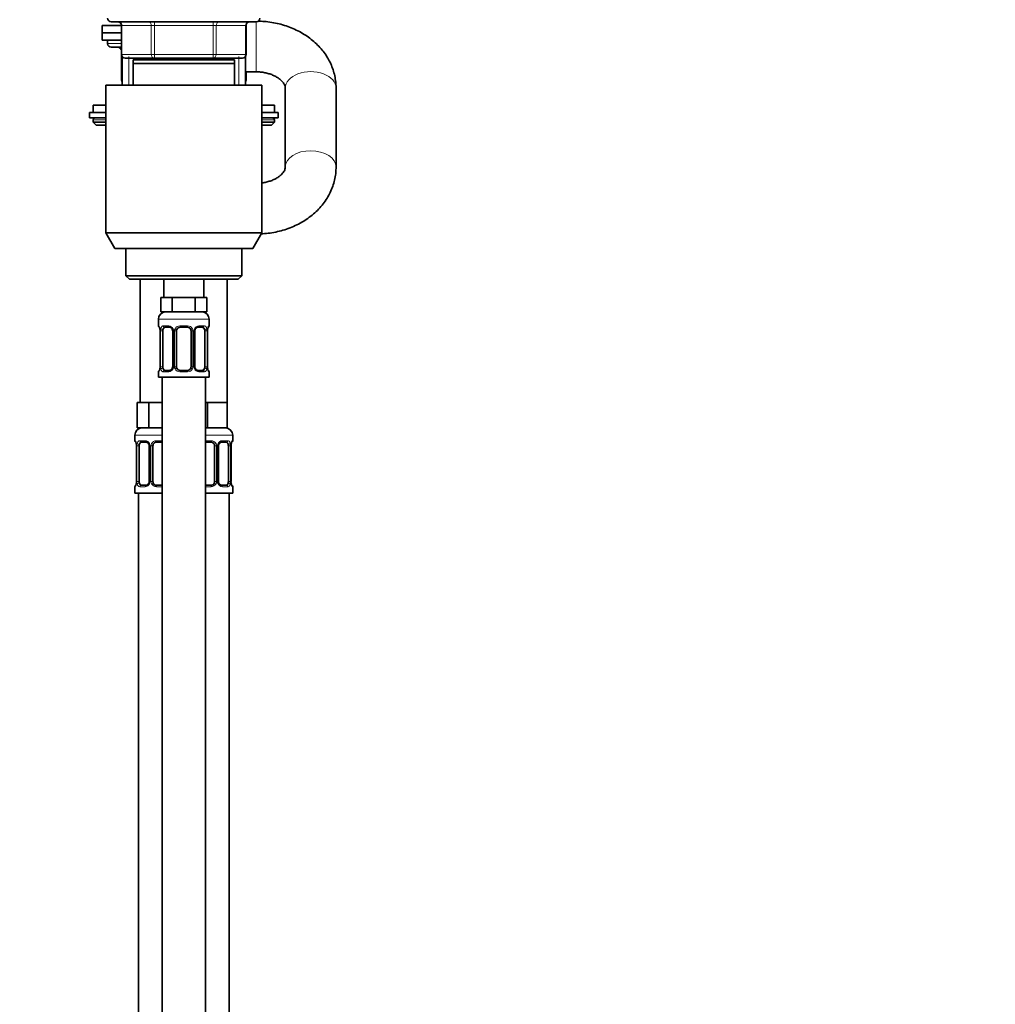
# Model space of a CAD drawing. Units: millimetres. Extents: x 0 to 2467, y 0 to 2748.
# Drawn here: x 374 to 643, y 1677 to 1949 of the extents above; entities that cross this region are included whole.
import ezdxf
from ezdxf import colors
from ezdxf.entities.mleader import LeaderData, LeaderLine
from ezdxf.math import Vec2, Vec3

# ---------------------------------------------------------------- set-up
doc = ezdxf.new("R2010")
doc.units = ezdxf.units.MM
doc.layers.add('DV7_Défaut', color=7, linetype='Continuous')
doc.layers.add('Défaut', color=7, linetype='Continuous')

# ---------------------------------------------------------------- blocks, each defined once
blk = doc.blocks.new('_DOT')
at = {"color": 0}
blk.add_line((0, 0), (-1, 0), dxfattribs=at)
at = {"color": 0, "const_width": 0.333}
blk.add_lwpolyline([(-0.1665, 0, 1), (0.1665, 0, 1)], format="xyb", close=True, dxfattribs=at)
blk = doc.blocks.new('SE6')
at = {"layer": 'DV7_Défaut', "color": 7, "linetype": 'Continuous', "lineweight": 35}
for p, q in [((399.21, 1948), (439.21, 1948)), ((396.71, 1946.99), (402.04, 1946.99)), ((396.71, 1946.99), (396.71, 1944.99)), ((402.04, 1944.99), (396.71, 1944.99)), ((396.71, 1944.99), (396.71, 1942.99)), ((396.71, 1944.99), (402.04, 1944.99)), ((402.04, 1947), (402.04, 1939)), ((436.37, 1939), (436.37, 1947)), ((402.04, 1942.99), (396.71, 1942.99)), ((398.21, 1942.99), (398.21, 1941.99)), ((399.21, 1940.99), (402.04, 1940.99)), ((402.04, 1939), (402.04, 1931.99)), ((402.21, 1938.45), (402.21, 1930.5)), ((411.12, 1938), (403.04, 1938)), ((433.21, 1937.5), (405.21, 1937.5)), ((405.21, 1936.5), (405.21, 1937.5)), ((433.21, 1936.5), (405.21, 1936.5)), ((405.21, 1930.5), (405.21, 1936.5)), ((405.71, 1938), (405.71, 1937.5)), ((427.29, 1938), (411.12, 1938)), ((435.37, 1938), (427.29, 1938)), ((432.71, 1937.5), (432.71, 1938)), ((433.21, 1937.5), (433.21, 1936.5)), ((433.21, 1936.5), (433.21, 1930.5)), ((436.21, 1930.5), (436.21, 1938.45)), ((436.21, 1934.2), (439.21, 1934.2)), ((436.37, 1931.99), (436.37, 1934.2)), ((397.71, 1930.5), (440.71, 1930.5)), ((397.71, 1930.5), (397.71, 1889.83)), ((440.71, 1889.83), (440.71, 1930.5)), ((447.21, 1929.75), (447.21, 1907.94)), ((461.21, 1929.75), (461.21, 1929.81)), ((461.21, 1907.94), (461.21, 1929.75)), ((393.21, 1923), (397.71, 1923)), ((393.21, 1923), (393.21, 1921.5)), ((397.71, 1925), (394.21, 1925)), ((394.21, 1925), (394.21, 1923)), ((444.21, 1925), (440.71, 1925)), ((440.71, 1923), (445.21, 1923)), ((444.21, 1923), (444.21, 1925)), ((445.21, 1921.5), (445.21, 1923)), ((393.21, 1921.5), (397.71, 1921.5)), ((394.21, 1921), (394.21, 1920.35)), ((397.71, 1920.35), (394.21, 1920.35)), ((394.21, 1920.35), (395.05, 1919.5)), ((440.71, 1921.5), (445.21, 1921.5)), ((444.21, 1920.35), (440.71, 1920.35)), ((443.36, 1919.5), (444.21, 1920.35)), ((444.21, 1920.35), (444.21, 1921)), ((397.71, 1919.5), (395.05, 1919.5)), ((443.36, 1919.5), (440.71, 1919.5)), ((461.21, 1907.88), (461.21, 1907.94)), ((397.71, 1889.83), (440.71, 1889.83)), ((397.71, 1889.83), (400.21, 1885.5)), ((438.21, 1885.5), (440.71, 1889.83)), ((438.21, 1885.5), (400.21, 1885.5)), ((403.21, 1885.5), (403.21, 1878)), ((435.21, 1878), (435.21, 1885.5)), ((435.21, 1878), (403.21, 1878)), ((403.21, 1878), (404.21, 1877)), ((404.21, 1877), (434.21, 1877)), ((407.21, 1877), (407.21, 1843)), ((413.71, 1877), (413.71, 1872)), ((424.71, 1872), (424.71, 1877)), ((431.21, 1843), (431.21, 1877)), ((434.21, 1877), (435.21, 1878)), ((414.44, 1872), (412.85, 1872)), ((412.85, 1872), (412.85, 1868)), ((416.03, 1872), (414.44, 1872)), ((419.21, 1872), (416.03, 1872)), ((416.03, 1872), (416.03, 1868)), ((422.38, 1872), (419.21, 1872)), ((423.97, 1872), (422.38, 1872)), ((422.38, 1872), (422.38, 1868)), ((425.56, 1872), (423.97, 1872)), ((425.56, 1872), (425.56, 1868)), ((412.21, 1866), (412.21, 1864.16)), ((416.03, 1868), (412.85, 1868)), ((422.38, 1868), (416.03, 1868)), ((425.56, 1868), (422.38, 1868)), ((426.21, 1864.16), (426.21, 1866)), ((415.3, 1863.76), (413.89, 1863.76)), ((420.21, 1863.76), (418.21, 1863.76)), ((424.53, 1863.76), (423.11, 1863.76)), ((412.68, 1862.76), (412.66, 1862.76)), ((412.66, 1862.76), (412.66, 1852.88)), ((413.41, 1852.88), (413.41, 1862.76)), ((416.15, 1862.76), (416.15, 1852.88)), ((417.21, 1852.88), (417.21, 1862.76)), ((421.21, 1862.76), (421.21, 1852.88)), ((422.26, 1852.88), (422.26, 1862.76)), ((425, 1862.76), (425, 1852.88)), ((425.73, 1862.76), (425.76, 1862.76)), ((425.76, 1852.88), (425.76, 1862.76)), ((412.66, 1852.88), (412.68, 1852.88)), ((425.76, 1852.88), (425.73, 1852.88)), ((412.21, 1851.48), (412.21, 1850)), ((412.21, 1850), (426.21, 1850)), ((413.21, 1850), (413.21, 1572)), ((413.89, 1851.88), (415.3, 1851.88)), ((418.21, 1851.88), (420.21, 1851.88)), ((423.11, 1851.88), (424.53, 1851.88)), ((425.21, 1572), (425.21, 1850)), ((426.21, 1850), (426.21, 1851.48)), ((407.94, 1843), (406.35, 1843)), ((406.35, 1843), (406.35, 1836)), ((409.53, 1843), (407.94, 1843)), ((412.71, 1843), (409.53, 1843)), ((409.53, 1843), (409.53, 1836)), ((413.21, 1843), (412.71, 1843)), ((425.71, 1843), (425.21, 1843)), ((428.46, 1843), (425.71, 1843)), ((425.71, 1843), (425.71, 1836)), ((431.21, 1843), (428.46, 1843)), ((431.21, 1843), (431.21, 1836)), ((409.53, 1836), (406.35, 1836)), ((413.21, 1836), (409.53, 1836)), ((425.71, 1836), (425.21, 1836)), ((431.21, 1836), (425.71, 1836)), ((405.71, 1834), (405.71, 1832.48)), ((432.71, 1832.48), (432.71, 1834)), ((406.18, 1831.08), (406.16, 1831.08)), ((406.16, 1831.08), (406.16, 1821.2)), ((406.91, 1821.2), (406.91, 1831.08)), ((408.8, 1832.08), (407.39, 1832.08)), ((409.65, 1831.08), (409.65, 1821.2)), ((410.71, 1821.2), (410.71, 1831.08)), ((413.21, 1832.08), (411.71, 1832.08)), ((426.71, 1832.08), (425.21, 1832.08)), ((427.71, 1831.08), (427.71, 1821.2)), ((428.76, 1821.2), (428.76, 1831.08)), ((431.03, 1832.08), (429.61, 1832.08)), ((431.5, 1831.08), (431.5, 1821.2)), ((432.23, 1831.08), (432.26, 1831.08)), ((432.26, 1821.2), (432.26, 1831.08)), ((405.71, 1819.8), (405.71, 1818)), ((406.16, 1821.2), (406.18, 1821.2)), ((407.39, 1820.2), (408.8, 1820.2)), ((411.71, 1820.2), (413.21, 1820.2)), ((425.21, 1820.2), (426.71, 1820.2)), ((429.61, 1820.2), (431.03, 1820.2)), ((432.26, 1821.2), (432.23, 1821.2)), ((432.71, 1818), (432.71, 1819.8)), ((405.71, 1818), (413.21, 1818)), ((406.71, 1818), (406.71, 1544)), ((425.21, 1818), (432.71, 1818)), ((431.71, 1544), (431.71, 1818))]:
    blk.add_line(p, q, dxfattribs=at)
at = {"layer": 'DV7_Défaut', "color": 7, "linetype": 'Continuous', "lineweight": 18}
for p, q in [((411.12, 1948), (411.12, 1947)), ((427.29, 1948), (427.29, 1947)), ((439.21, 1934.2), (439.21, 1948)), ((402.17, 1947), (402.04, 1947)), ((410.26, 1947), (402.17, 1947)), ((402.17, 1947), (402.17, 1939)), ((410.26, 1947), (411.12, 1947)), ((410.26, 1939), (410.26, 1947)), ((411.12, 1947), (411.12, 1939)), ((427.29, 1947), (411.12, 1947)), ((427.29, 1947), (428.15, 1947)), ((427.29, 1939), (427.29, 1947)), ((428.15, 1947), (428.15, 1939)), ((436.24, 1947), (428.15, 1947)), ((436.24, 1947), (436.37, 1947)), ((436.24, 1939), (436.24, 1947)), ((402.04, 1941.99), (398.21, 1941.99)), ((402.17, 1939), (402.04, 1939)), ((402.17, 1939), (410.26, 1939)), ((410.26, 1939), (411.12, 1939)), ((411.12, 1939), (427.29, 1939)), ((411.12, 1939), (411.12, 1938)), ((427.29, 1939), (428.15, 1939)), ((427.29, 1938), (427.29, 1939)), ((428.15, 1939), (436.24, 1939)), ((436.37, 1939), (436.24, 1939)), ((402.17, 1938.5), (402.17, 1931.99)), ((404.06, 1930.5), (404.06, 1938.45)), ((407.15, 1937.5), (407.15, 1938)), ((431.26, 1937.5), (431.26, 1938)), ((434.35, 1930.5), (434.35, 1938.45)), ((436.24, 1931.99), (436.24, 1934.2)), ((402.17, 1931.99), (402.04, 1931.99)), ((402.17, 1931.99), (402.21, 1931.99)), ((436.21, 1931.99), (436.24, 1931.99)), ((436.24, 1931.99), (436.37, 1931.99)), ((397.71, 1921), (394.21, 1921)), ((444.21, 1921), (440.71, 1921)), ((412.21, 1866), (426.21, 1866)), ((412.21, 1864.16), (412.29, 1864.16)), ((413.56, 1864.16), (415.06, 1864.16)), ((418.15, 1864.16), (420.27, 1864.16)), ((423.35, 1864.16), (424.85, 1864.16)), ((426.13, 1864.16), (426.21, 1864.16)), ((412.68, 1862.76), (412.68, 1852.88)), ((412.8, 1852.88), (412.8, 1862.76)), ((413.41, 1862.76), (412.8, 1862.76)), ((416.15, 1862.76), (416.39, 1862.76)), ((416.39, 1862.76), (416.39, 1852.88)), ((416.66, 1852.88), (416.66, 1862.76)), ((417.21, 1862.76), (416.66, 1862.76)), ((421.21, 1862.76), (421.75, 1862.76)), ((421.75, 1862.76), (421.75, 1852.88)), ((422.02, 1852.88), (422.02, 1862.76)), ((422.26, 1862.76), (422.02, 1862.76)), ((425, 1862.76), (425.62, 1862.76)), ((425.62, 1862.76), (425.62, 1852.88)), ((425.73, 1852.88), (425.73, 1862.76)), ((412.8, 1852.88), (413.41, 1852.88)), ((416.39, 1852.88), (416.15, 1852.88)), ((416.66, 1852.88), (417.21, 1852.88)), ((421.75, 1852.88), (421.21, 1852.88)), ((422.02, 1852.88), (422.26, 1852.88)), ((425.62, 1852.88), (425, 1852.88)), ((412.21, 1851.48), (412.29, 1851.48)), ((415.06, 1851.48), (413.56, 1851.48)), ((420.27, 1851.48), (418.15, 1851.48)), ((424.85, 1851.48), (423.35, 1851.48)), ((426.13, 1851.48), (426.21, 1851.48)), ((405.71, 1834), (413.21, 1834)), ((425.21, 1834), (432.71, 1834)), ((405.79, 1832.48), (405.71, 1832.48)), ((406.18, 1831.08), (406.18, 1821.2)), ((406.3, 1821.2), (406.3, 1831.08)), ((406.91, 1831.08), (406.3, 1831.08)), ((407.06, 1832.48), (408.56, 1832.48)), ((409.65, 1831.08), (409.89, 1831.08)), ((409.89, 1831.08), (409.89, 1821.2)), ((410.16, 1821.2), (410.16, 1831.08)), ((410.71, 1831.08), (410.16, 1831.08)), ((411.65, 1832.48), (413.21, 1832.48)), ((425.21, 1832.48), (426.77, 1832.48)), ((427.71, 1831.08), (428.25, 1831.08)), ((428.25, 1831.08), (428.25, 1821.2)), ((428.52, 1821.2), (428.52, 1831.08)), ((428.76, 1831.08), (428.52, 1831.08)), ((429.85, 1832.48), (431.35, 1832.48)), ((431.5, 1831.08), (432.12, 1831.08)), ((432.12, 1831.08), (432.12, 1821.2)), ((432.23, 1821.2), (432.23, 1831.08)), ((432.71, 1832.48), (432.63, 1832.48)), ((405.79, 1819.8), (405.71, 1819.8)), ((406.3, 1821.2), (406.91, 1821.2)), ((408.56, 1819.8), (407.06, 1819.8)), ((409.89, 1821.2), (409.65, 1821.2)), ((410.16, 1821.2), (410.71, 1821.2)), ((413.21, 1819.8), (411.65, 1819.8)), ((426.77, 1819.8), (425.21, 1819.8)), ((428.25, 1821.2), (427.71, 1821.2)), ((428.52, 1821.2), (428.76, 1821.2)), ((431.35, 1819.8), (429.85, 1819.8)), ((432.12, 1821.2), (431.5, 1821.2)), ((432.63, 1819.8), (432.71, 1819.8))]:
    blk.add_line(p, q, dxfattribs=at)
at = {"layer": 'DV7_Défaut', "color": 7, "linetype": 'Continuous', "lineweight": 35}
for centre, radius, start, end in [((399.21, 1949), 1, 180, 270), ((401.04, 1947), 1, 0, 90), ((437.37, 1947), 1, 90, 180), ((439.21, 1949), 1, 270, 0), ((399.21, 1941.99), 1, 180, 270), ((401.04, 1939.99), 1, 0, 90), ((403.04, 1939), 1, 180, 270), ((435.37, 1939), 1, 270, 0), ((403.04, 1931.99), 1, 180, 213.4682), ((435.37, 1931.99), 1, 326.5318, 0), ((394.71, 1921), 0.5, 90, 180), ((443.71, 1921), 0.5, 0, 90), ((414.21, 1866), 2, 90, 180), ((424.21, 1866), 2, 0, 90), ((412.61, 1864.16), 0.4, 180, 238.358), ((409.34, 1862.77), 3.35, 359.8705, 10.2708), ((415.51, 1862.85), 0.639, 352.1634, 32.3618), ((418.21, 1862.76), 1, 154.4167, 180), ((418.21, 1862.76), 1, 90, 154.4167), ((420.21, 1862.76), 1, 25.5833, 90), ((420.21, 1862.76), 1, 0, 25.5833), ((423, 1862.83), 0.737, 150.6983, 185.6929), ((429.08, 1862.77), 3.35, 169.7304, 180.1284), ((425.81, 1864.16), 0.4, 304.435, 0), ((409.33, 1852.88), 3.35, 349.7304, 0.1284), ((415.41, 1852.81), 0.736, 330.6948, 5.6898), ((418.21, 1852.88), 1, 180, 205.5833), ((418.21, 1852.88), 1, 205.5833, 270), ((420.21, 1852.88), 1, 270, 334.4167), ((420.21, 1852.88), 1, 334.4167, 0), ((422.9, 1852.8), 0.64, 172.1253, 212.3903), ((429.08, 1852.88), 3.35, 179.8705, 190.2708), ((412.61, 1851.48), 0.4, 124.435, 180), ((425.81, 1851.48), 0.4, 0, 58.358), ((407.71, 1834), 2, 90, 180), ((430.71, 1834), 2, 0, 90), ((406.11, 1832.48), 0.4, 180, 238.358), ((402.84, 1831.09), 3.35, 359.8705, 10.2708), ((409.01, 1831.17), 0.639, 352.1634, 32.3618), ((411.71, 1831.08), 1, 154.4167, 180), ((411.71, 1831.08), 1, 90, 154.4167), ((426.71, 1831.08), 1, 25.5833, 90), ((426.71, 1831.08), 1, 0, 25.5833), ((429.5, 1831.15), 0.737, 150.6983, 185.6929), ((435.58, 1831.09), 3.35, 169.7304, 180.1284), ((432.31, 1832.48), 0.4, 304.435, 0), ((406.11, 1819.8), 0.4, 124.435, 180), ((402.83, 1821.2), 3.35, 349.7304, 0.1284), ((408.91, 1821.13), 0.736, 330.6948, 5.6898), ((411.71, 1821.2), 1, 180, 205.5833), ((411.71, 1821.2), 1, 205.5833, 270), ((426.71, 1821.2), 1, 270, 334.4167), ((426.71, 1821.2), 1, 334.4167, 0), ((429.4, 1821.12), 0.64, 172.1253, 212.3903), ((435.58, 1821.2), 3.35, 179.8705, 190.2708), ((432.31, 1819.8), 0.4, 0, 59.2184)]:
    blk.add_arc(centre, radius, start, end, dxfattribs=at)
at = {"layer": 'DV7_Défaut', "color": 7, "linetype": 'Continuous', "lineweight": 18}
for centre, radius, start, end in [((415.57, 1862.78), 2.78, 167.8078, 180.3687), ((415, 1862.78), 1.39, 25.1473, 87.3249), ((415.02, 1862.76), 1.38, 359.8791, 25.9211), ((418, 1862.76), 1.34, 153.3511, 180.1815), ((418.13, 1862.67), 1.49, 89.2905, 152.1251), ((420.28, 1862.67), 1.49, 27.8747, 90.7097), ((420.41, 1862.76), 1.34, 359.817, 26.6505), ((423.4, 1862.76), 1.38, 154.0799, 180.1199), ((423.41, 1862.78), 1.39, 92.6748, 154.853), ((422.84, 1862.78), 2.78, 359.628, 12.1955), ((415.57, 1852.87), 2.78, 179.628, 192.1955), ((415, 1852.87), 1.39, 272.6748, 334.853), ((415.02, 1852.88), 1.38, 334.0799, 0.1199), ((418, 1852.88), 1.34, 179.817, 206.6505), ((418.13, 1852.98), 1.49, 207.8747, 270.7097), ((420.28, 1852.98), 1.49, 269.2905, 332.1251), ((420.41, 1852.88), 1.34, 333.3511, 0.1815), ((423.4, 1852.88), 1.38, 179.8791, 205.9211), ((423.41, 1852.87), 1.39, 205.1473, 267.3249), ((422.84, 1852.87), 2.78, 347.8078, 0.3687), ((409.07, 1831.1), 2.78, 167.8078, 180.3687), ((408.5, 1831.1), 1.39, 25.1473, 87.3249), ((408.52, 1831.08), 1.38, 359.8791, 25.9211), ((411.5, 1831.08), 1.34, 153.3511, 180.1815), ((411.63, 1830.99), 1.49, 89.2905, 152.1251), ((426.78, 1830.99), 1.49, 27.8747, 90.7097), ((426.91, 1831.08), 1.34, 359.817, 26.6505), ((429.9, 1831.08), 1.38, 154.0799, 180.1199), ((429.91, 1831.1), 1.39, 92.6748, 154.853), ((429.34, 1831.1), 2.78, 359.628, 12.1955), ((409.07, 1821.19), 2.78, 179.628, 192.1955), ((408.5, 1821.19), 1.39, 272.6748, 334.853), ((408.52, 1821.2), 1.38, 334.0799, 0.1199), ((411.5, 1821.2), 1.34, 179.817, 206.6505), ((411.63, 1821.3), 1.49, 207.8747, 270.7097), ((426.78, 1821.3), 1.49, 269.2905, 332.1251), ((426.91, 1821.2), 1.34, 333.3511, 0.1815), ((429.9, 1821.2), 1.38, 179.8791, 205.9211), ((429.91, 1821.19), 1.39, 205.1473, 267.3249), ((429.34, 1821.19), 2.78, 347.8078, 0.3687)]:
    blk.add_arc(centre, radius, start, end, dxfattribs=at)
for centre, major_axis, ratio, start_param, end_param in [((401.31, 1947), (0, -1), 0.866025, 1.570796, 3.141593), ((409.39, 1947), (0, -1), 0.866025, 1.570796, 3.141593), ((429.02, 1947), (0, 1), 0.866025, 0, 1.570796), ((437.1, 1947), (0, 1), 0.866025, 0, 1.570796), ((401.31, 1939.99), (0, 1), 0.866025, 5.27606, 6.283185), ((403.04, 1939), (0, 1), 0.866025, 1.570796, 3.141593), ((411.12, 1939), (0, 1), 0.866025, 1.570796, 3.141593), ((427.29, 1939), (0, -1), 0.866025, 0, 1.570796), ((435.37, 1939), (0, -1), 0.866025, 0, 1.570796), ((454.21, 1929.75), (7, 0), 0.645572, 0, 3.141593), ((403.04, 1931.99), (0, -1), 0.866025, 4.712389, 4.984363), ((435.37, 1931.99), (0, 1), 0.866025, 4.440415, 4.712389), ((454.21, 1907.94), (7, 0), 0.645572, 0, 3.131845), ((454.21, 1907.94), (7, 0), 0.645572, 6.282967, 6.283185), ((412.68, 1864.16), (0, -0.4), 0.988455, 4.712389, 5.616429), ((413.22, 1863.36), (0.391, -0.084), 0.411702, 3.62283, 5.508006), ((413.89, 1864.16), (0, -0.4), 0.806081, 4.712389, 6.283185), ((415.3, 1864.16), (0, -0.4), 0.591806, 4.712389, 6.283185), ((416.42, 1863.36), (0.363, 0.168), 0.191543, 1.963754, 3.153892), ((416.94, 1863.36), (0.361, -0.173), 0.155676, 4.398009, 6.283185), ((418.21, 1864.16), (0, -0.4), 0.151515, 4.712389, 6.283185), ((420.21, 1864.16), (0, -0.4), 0.151515, 0, 1.570796), ((421.47, 1863.36), (-0.361, -0.173), 0.155676, 0, 1.885177), ((421.99, 1863.36), (-0.363, 0.168), 0.191543, 3.128691, 4.319431), ((423.11, 1864.16), (0, -0.4), 0.591806, 0, 1.570796), ((424.53, 1864.16), (0, -0.4), 0.806081, 0, 1.570796), ((425.19, 1863.36), (-0.391, -0.084), 0.411702, 0.775179, 2.660356), ((425.73, 1864.16), (0, -0.4), 0.988455, 0.669944, 1.570796), ((413.22, 1852.28), (-0.391, -0.084), 0.411702, 3.916772, 5.801948), ((416.42, 1852.28), (0.363, -0.168), 0.191543, 3.12145, 4.319431), ((416.94, 1852.28), (-0.361, -0.173), 0.155676, 3.141593, 5.026769), ((421.47, 1852.28), (0.361, -0.173), 0.155676, 1.256416, 3.141593), ((421.99, 1852.28), (-0.363, -0.168), 0.191543, 1.963754, 3.160865), ((425.19, 1852.28), (0.391, -0.084), 0.411702, 0.481237, 2.366414), ((412.68, 1851.48), (0, -0.4), 0.988455, 3.805969, 4.712389), ((413.89, 1851.48), (0, -0.4), 0.806081, 3.141593, 4.712389), ((415.3, 1851.48), (0, -0.4), 0.591806, 3.141593, 4.712389), ((418.21, 1851.48), (0, -0.4), 0.151515, 3.141593, 4.712389), ((420.21, 1851.48), (0, -0.4), 0.151515, 1.570796, 3.141593), ((423.11, 1851.48), (0, -0.4), 0.591806, 1.570796, 3.141593), ((424.53, 1851.48), (0, -0.4), 0.806081, 1.570796, 3.141593), ((425.73, 1851.48), (0, -0.4), 0.988455, 1.570796, 2.479609), ((406.18, 1832.48), (0, -0.4), 0.988455, 4.712389, 5.616429), ((406.72, 1831.68), (0.391, -0.084), 0.411702, 3.62283, 5.508006), ((407.39, 1832.48), (0, -0.4), 0.806081, 4.712389, 6.283185), ((408.8, 1832.48), (0, -0.4), 0.591806, 4.712389, 6.283185), ((409.92, 1831.68), (0.363, 0.168), 0.191543, 1.963754, 3.153892), ((410.44, 1831.68), (0.361, -0.173), 0.155676, 4.398009, 6.283185), ((411.71, 1832.48), (0, -0.4), 0.151515, 4.712389, 6.283185), ((426.71, 1832.48), (0, -0.4), 0.151515, 0, 1.570796), ((427.97, 1831.68), (-0.361, -0.173), 0.155676, 0, 1.885177), ((428.49, 1831.68), (-0.363, 0.168), 0.191543, 3.128691, 4.319431), ((429.61, 1832.48), (0, -0.4), 0.591806, 0, 1.570796), ((431.03, 1832.48), (0, -0.4), 0.806081, 0, 1.570796), ((431.69, 1831.68), (-0.391, -0.084), 0.411702, 0.775179, 2.660356), ((432.23, 1832.48), (0, -0.4), 0.988455, 0.669944, 1.570796), ((406.18, 1819.8), (0, -0.4), 0.988455, 3.805969, 4.712389), ((406.72, 1820.6), (-0.391, -0.084), 0.411702, 3.916772, 5.801948), ((407.39, 1819.8), (0, -0.4), 0.806081, 3.141593, 4.712389), ((408.8, 1819.8), (0, -0.4), 0.591806, 3.141593, 4.712389), ((409.92, 1820.6), (0.363, -0.168), 0.191543, 3.12145, 4.319431), ((410.44, 1820.6), (-0.361, -0.173), 0.155676, 3.141593, 5.026769), ((411.71, 1819.8), (0, -0.4), 0.151515, 3.141593, 4.712389), ((426.71, 1819.8), (0, -0.4), 0.151515, 1.570796, 3.141593), ((427.97, 1820.6), (0.361, -0.173), 0.155676, 1.256416, 3.141593), ((428.49, 1820.6), (-0.363, -0.168), 0.191543, 1.963754, 3.160865), ((429.61, 1819.8), (0, -0.4), 0.591806, 1.570796, 3.141593), ((431.03, 1819.8), (0, -0.4), 0.806081, 1.570796, 3.141593), ((431.69, 1820.6), (0.391, -0.084), 0.411702, 0.481237, 2.366414), ((432.23, 1819.8), (0, -0.4), 0.988455, 1.570796, 2.479609)]:
    blk.add_ellipse(centre, major_axis=major_axis, ratio=ratio, start_param=start_param, end_param=end_param, dxfattribs=at)
at = {"layer": 'DV7_Défaut', "color": 7, "linetype": 'Continuous', "lineweight": 35}
for centre, major_axis, ratio, start_param, end_param in [((414.11, 1862.76), (0, 1), 0.707107, 1.124283, 1.570796), ((414.11, 1862.76), (0, -1), 0.707107, 3.141593, 4.265876), ((424.3, 1862.76), (0, 1), 0.707107, 5.158902, 6.283185), ((424.3, 1862.76), (0, 1), 0.707107, 4.712389, 5.158902), ((425.41, 1863.36), (-0.394, 0.069), 0.426558, 2.795386, 3.530367), ((425.41, 1863.36), (-0.394, 0.069), 0.426558, 3.131833, 3.530367), ((413.01, 1852.28), (0.394, -0.069), 0.426558, 2.807135, 3.530367), ((413.01, 1852.28), (0.394, -0.069), 0.426558, 3.130344, 3.530367), ((414.11, 1852.88), (0, -1), 0.707107, 4.712389, 5.158902), ((414.11, 1852.88), (0, -1), 0.707107, 5.158902, 6.283185), ((424.3, 1852.88), (0, 1), 0.707107, 3.141593, 4.265876), ((424.3, 1852.88), (0, 1), 0.707107, 4.265876, 4.712389), ((407.61, 1831.08), (0, 1), 0.707107, 1.124283, 1.570796), ((407.61, 1831.08), (0, -1), 0.707107, 3.141593, 4.265876), ((430.8, 1831.08), (0, 1), 0.707107, 5.158902, 6.283185), ((430.8, 1831.08), (0, 1), 0.707107, 4.712389, 5.158902), ((431.91, 1831.68), (-0.394, 0.069), 0.426558, 2.795386, 3.530367), ((431.91, 1831.68), (-0.394, 0.069), 0.426558, 3.131833, 3.530367), ((406.51, 1820.6), (0.394, -0.069), 0.426558, 2.807135, 3.530367), ((406.51, 1820.6), (0.394, -0.069), 0.426558, 3.130344, 3.530367), ((407.61, 1821.2), (0, -1), 0.707107, 4.712389, 5.158902), ((407.61, 1821.2), (0, -1), 0.707107, 5.158902, 6.283185), ((430.8, 1821.2), (0, 1), 0.707107, 3.141593, 4.265876), ((430.8, 1821.2), (0, 1), 0.707107, 4.265876, 4.712389)]:
    blk.add_ellipse(centre, major_axis=major_axis, ratio=ratio, start_param=start_param, end_param=end_param, dxfattribs=at)
for points, knots in [([(461.21, 1929.75), (461.2, 1930.2), (461.17, 1931.12), (460.96, 1932.71), (460.54, 1934.4), (459.94, 1936.05), (459.16, 1937.64), (458.21, 1939.16), (457.09, 1940.6), (455.82, 1941.95), (454.39, 1943.19), (452.83, 1944.32), (451.14, 1945.32), (449.34, 1946.19), (447.45, 1946.91), (445.48, 1947.48), (443.47, 1947.89), (441.5, 1948.13), (440.32, 1948.18), (439.74, 1948.19)], [0, 0, 0, 0, 0.0409844, 0.0990422, 0.157056, 0.2152034, 0.273655, 0.3325557, 0.3920122, 0.4520839, 0.5127782, 0.5740533, 0.6358291, 0.6980045, 0.7604767, 0.8231565, 0.8859776, 0.9488974, 1, 1, 1, 1]), ([(439.21, 1934.2), (439.42, 1934.2), (439.97, 1934.19), (440.99, 1934.1), (442.14, 1933.87), (443.22, 1933.55), (444.19, 1933.14), (445.04, 1932.67), (445.75, 1932.16), (446.3, 1931.64), (446.71, 1931.14), (446.99, 1930.67), (447.15, 1930.25), (447.2, 1929.96), (447.2, 1929.8), (447.21, 1929.75)], [0, 0, 0, 0, 0.037959, 0.118057, 0.198011, 0.277663, 0.357019, 0.436245, 0.515651, 0.595833, 0.677875, 0.763555, 0.855854, 0.960329, 1, 1, 1, 1]), ([(440.53, 1889.52), (441.17, 1889.55), (442.55, 1889.67), (444.56, 1890), (446.57, 1890.51), (448.53, 1891.17), (450.4, 1891.99), (452.18, 1892.96), (453.84, 1894.07), (455.37, 1895.32), (456.74, 1896.69), (457.95, 1898.17), (458.98, 1899.74), (459.83, 1901.38), (460.47, 1903.07), (460.92, 1904.8), (461.17, 1906.46), (461.19, 1907.44), (461.21, 1907.94)], [0, 0, 0, 0, 0.0612143, 0.1260645, 0.1910211, 0.2560766, 0.3211923, 0.386301, 0.4513002, 0.5160554, 0.580413, 0.644222, 0.70736, 0.7697546, 0.8313962, 0.8923374, 0.9526842, 1, 1, 1, 1]), ([(447.21, 1907.94), (447.2, 1907.89), (447.2, 1907.73), (447.15, 1907.42), (446.97, 1906.98), (446.69, 1906.51), (446.27, 1906.01), (445.69, 1905.48), (444.94, 1904.96), (444.07, 1904.49), (443.07, 1904.09), (441.97, 1903.78), (441.17, 1903.63), (440.74, 1903.58), (440.71, 1903.58)], [0, 0, 0, 0, 0.043464, 0.166705, 0.270812, 0.365152, 0.45386, 0.547276, 0.637607, 0.726617, 0.815263, 0.903927, 0.992753, 1, 1, 1, 1]), ([(412.43, 1863.87), (412.43, 1863.87), (412.44, 1863.85), (412.48, 1863.78), (412.55, 1863.6), (412.6, 1863.37), (412.62, 1863.22), (412.63, 1863.19)], [0, 0, 0, 0, 0.113314, 0.298287, 0.57356, 0.919915, 1, 1, 1, 1]), ([(415.29, 1863.76), (415.31, 1863.76), (415.39, 1863.76), (415.61, 1863.7), (415.89, 1863.5), (416, 1863.3), (416.05, 1863.19)], [0, 0, 0, 0, 0.057113, 0.380783, 0.723272, 1, 1, 1, 1]), ([(422.36, 1863.2), (422.36, 1863.21), (422.41, 1863.33), (422.58, 1863.54), (422.84, 1863.71), (423.04, 1863.78), (423.12, 1863.76), (423.12, 1863.76)], [0, 0, 0, 0, 0.037202, 0.336511, 0.660724, 0.993179, 1, 1, 1, 1]), ([(425.8, 1863.29), (425.8, 1863.31), (425.82, 1863.45), (425.89, 1863.66), (425.95, 1863.82), (425.98, 1863.86), (425.98, 1863.87), (425.98, 1863.87)], [0, 0, 0, 0, 0.051181, 0.446124, 0.781838, 0.970355, 1, 1, 1, 1]), ([(412.61, 1852.35), (412.61, 1852.33), (412.59, 1852.2), (412.53, 1851.98), (412.46, 1851.82), (412.43, 1851.78), (412.43, 1851.78), (412.43, 1851.78)], [0, 0, 0, 0, 0.051278, 0.446181, 0.78186, 0.970358, 1, 1, 1, 1]), ([(416.06, 1852.45), (416.05, 1852.43), (416, 1852.32), (415.84, 1852.11), (415.57, 1851.93), (415.37, 1851.87), (415.29, 1851.89), (415.29, 1851.89)], [0, 0, 0, 0, 0.037303, 0.336591, 0.660782, 0.993215, 1, 1, 1, 1]), ([(423.12, 1851.89), (423.11, 1851.89), (423.02, 1851.88), (422.8, 1851.95), (422.53, 1852.15), (422.42, 1852.35), (422.36, 1852.45)], [0, 0, 0, 0, 0.057157, 0.381135, 0.723951, 1, 1, 1, 1]), ([(425.98, 1851.78), (425.98, 1851.78), (425.97, 1851.79), (425.93, 1851.87), (425.87, 1852.05), (425.81, 1852.27), (425.79, 1852.42), (425.79, 1852.46)], [0, 0, 0, 0, 0.113314, 0.298287, 0.57356, 0.919915, 1, 1, 1, 1]), ([(405.93, 1832.19), (405.93, 1832.19), (405.94, 1832.17), (405.98, 1832.1), (406.05, 1831.92), (406.1, 1831.69), (406.12, 1831.54), (406.13, 1831.51)], [0, 0, 0, 0, 0.113314, 0.298287, 0.57356, 0.919915, 1, 1, 1, 1]), ([(408.79, 1832.08), (408.81, 1832.08), (408.89, 1832.08), (409.11, 1832.02), (409.39, 1831.82), (409.5, 1831.62), (409.55, 1831.51)], [0, 0, 0, 0, 0.057113, 0.380783, 0.723272, 1, 1, 1, 1]), ([(428.86, 1831.52), (428.86, 1831.53), (428.91, 1831.65), (429.08, 1831.86), (429.34, 1832.03), (429.54, 1832.09), (429.62, 1832.08), (429.62, 1832.08)], [0, 0, 0, 0, 0.037202, 0.336511, 0.660724, 0.993179, 1, 1, 1, 1]), ([(432.3, 1831.61), (432.3, 1831.63), (432.32, 1831.77), (432.39, 1831.98), (432.45, 1832.14), (432.48, 1832.18), (432.48, 1832.19), (432.48, 1832.19)], [0, 0, 0, 0, 0.051181, 0.446124, 0.781838, 0.970355, 1, 1, 1, 1]), ([(406.11, 1820.67), (406.11, 1820.65), (406.09, 1820.51), (406.03, 1820.3), (405.96, 1820.14), (405.93, 1820.1), (405.93, 1820.1), (405.93, 1820.1)], [0, 0, 0, 0, 0.051278, 0.446181, 0.78186, 0.970358, 1, 1, 1, 1]), ([(409.56, 1820.77), (409.55, 1820.75), (409.5, 1820.64), (409.34, 1820.43), (409.07, 1820.25), (408.87, 1820.19), (408.79, 1820.2), (408.79, 1820.21)], [0, 0, 0, 0, 0.037303, 0.336591, 0.660782, 0.993215, 1, 1, 1, 1]), ([(429.62, 1820.21), (429.61, 1820.21), (429.52, 1820.2), (429.3, 1820.26), (429.03, 1820.47), (428.92, 1820.67), (428.86, 1820.77)], [0, 0, 0, 0, 0.057157, 0.381135, 0.723951, 1, 1, 1, 1]), ([(432.48, 1820.1), (432.48, 1820.1), (432.47, 1820.11), (432.43, 1820.19), (432.37, 1820.37), (432.31, 1820.59), (432.29, 1820.74), (432.29, 1820.78)], [0, 0, 0, 0, 0.113314, 0.298287, 0.57356, 0.919915, 1, 1, 1, 1])]:
    blk.add_open_spline(points, degree=3, knots=knots, dxfattribs=at)
at = {"layer": 'DV7_Défaut', "color": 7, "linetype": 'Continuous', "lineweight": 18}
for points, knots in [([(412.29, 1864.16), (412.31, 1864.16), (412.33, 1864.14), (412.39, 1864.07), (412.42, 1864.02), (412.48, 1863.88), (412.52, 1863.8), (412.58, 1863.6), (412.61, 1863.49), (412.63, 1863.36)], [0, 0, 0, 0, 0.25, 0.25, 0.5, 0.5, 0.75, 0.75, 1, 1, 1, 1]), ([(412.86, 1863.36), (412.89, 1863.49), (412.92, 1863.6), (413.01, 1863.8), (413.07, 1863.88), (413.19, 1864.02), (413.25, 1864.07), (413.4, 1864.14), (413.48, 1864.16), (413.56, 1864.16)], [0, 0, 0, 0, 0.25, 0.25, 0.5, 0.5, 0.75, 0.75, 1, 1, 1, 1]), ([(413.89, 1863.76), (413.83, 1863.76), (413.78, 1863.75), (413.69, 1863.69), (413.66, 1863.66), (413.55, 1863.51), (413.51, 1863.37), (413.48, 1863.19)], [0, 0, 0, 0, 0.25, 0.25, 0.5, 0.5, 1, 1, 1, 1]), ([(424.93, 1863.19), (424.92, 1863.28), (424.9, 1863.36), (424.85, 1863.5), (424.82, 1863.56), (424.72, 1863.7), (424.63, 1863.76), (424.53, 1863.76)], [0, 0, 0, 0, 0.25, 0.25, 0.5, 0.5, 1, 1, 1, 1]), ([(424.85, 1864.16), (424.93, 1864.16), (425.01, 1864.14), (425.16, 1864.07), (425.22, 1864.02), (425.34, 1863.88), (425.4, 1863.8), (425.49, 1863.6), (425.52, 1863.49), (425.55, 1863.36)], [0, 0, 0, 0, 0.25, 0.25, 0.5, 0.5, 0.75, 0.75, 1, 1, 1, 1]), ([(425.78, 1863.36), (425.8, 1863.49), (425.83, 1863.6), (425.89, 1863.8), (425.93, 1863.88), (425.99, 1864.02), (426.02, 1864.07), (426.08, 1864.14), (426.1, 1864.16), (426.13, 1864.16)], [0, 0, 0, 0, 0.25, 0.25, 0.5, 0.5, 0.75, 0.75, 1, 1, 1, 1]), ([(412.63, 1852.28), (412.61, 1852.16), (412.58, 1852.05), (412.52, 1851.85), (412.49, 1851.76), (412.42, 1851.63), (412.39, 1851.57), (412.33, 1851.5), (412.31, 1851.48), (412.29, 1851.48)], [0, 0, 0, 0, 0.25, 0.25, 0.5, 0.5, 0.75, 0.75, 1, 1, 1, 1]), ([(413.56, 1851.48), (413.48, 1851.48), (413.4, 1851.5), (413.26, 1851.57), (413.19, 1851.63), (413.07, 1851.76), (413.01, 1851.85), (412.92, 1852.04), (412.89, 1852.16), (412.86, 1852.28)], [0, 0, 0, 0, 0.25, 0.25, 0.5, 0.5, 0.75, 0.75, 1, 1, 1, 1]), ([(413.48, 1852.45), (413.49, 1852.37), (413.51, 1852.29), (413.56, 1852.15), (413.59, 1852.09), (413.69, 1851.94), (413.78, 1851.88), (413.89, 1851.88)], [0, 0, 0, 0, 0.25, 0.25, 0.5, 0.5, 1, 1, 1, 1]), ([(424.53, 1851.88), (424.58, 1851.88), (424.63, 1851.9), (424.72, 1851.95), (424.76, 1851.99), (424.86, 1852.14), (424.91, 1852.28), (424.93, 1852.45)], [0, 0, 0, 0, 0.25, 0.25, 0.5, 0.5, 1, 1, 1, 1]), ([(425.55, 1852.28), (425.52, 1852.16), (425.49, 1852.05), (425.4, 1851.85), (425.34, 1851.76), (425.22, 1851.63), (425.16, 1851.57), (425.01, 1851.5), (424.93, 1851.48), (424.85, 1851.48)], [0, 0, 0, 0, 0.25, 0.25, 0.5, 0.5, 0.75, 0.75, 1, 1, 1, 1]), ([(426.13, 1851.48), (426.1, 1851.48), (426.08, 1851.5), (426.02, 1851.57), (425.99, 1851.63), (425.93, 1851.76), (425.89, 1851.85), (425.83, 1852.04), (425.8, 1852.16), (425.78, 1852.28)], [0, 0, 0, 0, 0.25, 0.25, 0.5, 0.5, 0.75, 0.75, 1, 1, 1, 1]), ([(405.79, 1832.48), (405.81, 1832.48), (405.83, 1832.46), (405.89, 1832.39), (405.92, 1832.34), (405.98, 1832.2), (406.02, 1832.12), (406.08, 1831.92), (406.11, 1831.81), (406.13, 1831.68)], [0, 0, 0, 0, 0.25, 0.25, 0.5, 0.5, 0.75, 0.75, 1, 1, 1, 1]), ([(406.36, 1831.68), (406.39, 1831.81), (406.42, 1831.92), (406.51, 1832.12), (406.57, 1832.2), (406.69, 1832.34), (406.75, 1832.39), (406.9, 1832.46), (406.98, 1832.48), (407.06, 1832.48)], [0, 0, 0, 0, 0.25, 0.25, 0.5, 0.5, 0.75, 0.75, 1, 1, 1, 1]), ([(407.39, 1832.08), (407.33, 1832.08), (407.28, 1832.07), (407.19, 1832.01), (407.16, 1831.97), (407.05, 1831.83), (407.01, 1831.68), (406.98, 1831.51)], [0, 0, 0, 0, 0.25, 0.25, 0.5, 0.5, 1, 1, 1, 1]), ([(431.43, 1831.51), (431.42, 1831.6), (431.4, 1831.68), (431.35, 1831.82), (431.32, 1831.88), (431.22, 1832.02), (431.13, 1832.08), (431.03, 1832.08)], [0, 0, 0, 0, 0.25, 0.25, 0.5, 0.5, 1, 1, 1, 1]), ([(431.35, 1832.48), (431.43, 1832.48), (431.51, 1832.46), (431.66, 1832.39), (431.72, 1832.34), (431.84, 1832.2), (431.9, 1832.12), (431.99, 1831.92), (432.02, 1831.81), (432.05, 1831.68)], [0, 0, 0, 0, 0.25, 0.25, 0.5, 0.5, 0.75, 0.75, 1, 1, 1, 1]), ([(432.28, 1831.68), (432.3, 1831.81), (432.33, 1831.92), (432.39, 1832.12), (432.43, 1832.2), (432.49, 1832.34), (432.52, 1832.39), (432.58, 1832.46), (432.6, 1832.48), (432.63, 1832.48)], [0, 0, 0, 0, 0.25, 0.25, 0.5, 0.5, 0.75, 0.75, 1, 1, 1, 1]), ([(406.13, 1820.6), (406.11, 1820.48), (406.08, 1820.37), (406.02, 1820.17), (405.99, 1820.08), (405.92, 1819.95), (405.89, 1819.89), (405.83, 1819.82), (405.81, 1819.8), (405.79, 1819.8)], [0, 0, 0, 0, 0.25, 0.25, 0.5, 0.5, 0.75, 0.75, 1, 1, 1, 1]), ([(407.06, 1819.8), (406.98, 1819.8), (406.9, 1819.82), (406.76, 1819.89), (406.69, 1819.95), (406.57, 1820.08), (406.51, 1820.17), (406.42, 1820.36), (406.39, 1820.48), (406.36, 1820.6)], [0, 0, 0, 0, 0.25, 0.25, 0.5, 0.5, 0.75, 0.75, 1, 1, 1, 1]), ([(406.98, 1820.77), (406.99, 1820.69), (407.01, 1820.61), (407.06, 1820.47), (407.09, 1820.41), (407.19, 1820.26), (407.28, 1820.2), (407.39, 1820.2)], [0, 0, 0, 0, 0.25, 0.25, 0.5, 0.5, 1, 1, 1, 1]), ([(431.03, 1820.2), (431.08, 1820.2), (431.13, 1820.22), (431.22, 1820.27), (431.26, 1820.31), (431.36, 1820.46), (431.41, 1820.6), (431.43, 1820.77)], [0, 0, 0, 0, 0.25, 0.25, 0.5, 0.5, 1, 1, 1, 1]), ([(432.05, 1820.6), (432.02, 1820.48), (431.99, 1820.37), (431.9, 1820.17), (431.84, 1820.08), (431.72, 1819.95), (431.66, 1819.89), (431.51, 1819.82), (431.43, 1819.8), (431.35, 1819.8)], [0, 0, 0, 0, 0.25, 0.25, 0.5, 0.5, 0.75, 0.75, 1, 1, 1, 1]), ([(432.63, 1819.8), (432.6, 1819.8), (432.58, 1819.82), (432.52, 1819.89), (432.49, 1819.95), (432.43, 1820.08), (432.39, 1820.17), (432.33, 1820.36), (432.3, 1820.48), (432.28, 1820.6)], [0, 0, 0, 0, 0.25, 0.25, 0.5, 0.5, 0.75, 0.75, 1, 1, 1, 1])]:
    blk.add_open_spline(points, degree=3, knots=knots, dxfattribs=at)

msp = doc.modelspace()

# ---------------------------------------------------------------- block references
at = {"layer": 'Défaut'}
msp.add_blockref('SE6', (0, 0), dxfattribs=at)

# ---------------------------------------------------------------- leaders
at = {"layer": 'Défaut', "color": 7, "linetype": 'Continuous', "lineweight": 18}
ml = msp.add_multileader_mtext('Standard', dxfattribs=at)
ml.set_content('{\\pxsm0.9;\\fSolid Edge ISO|b1||i0||c0|p34;\\W1.;06/07/2021\\P}', color=256)
ml.set_leader_properties()
ml.set_arrow_properties(name='DOT')
ml.build(insert=Vec2(0, 0))
ml.multileader.update_dxf_attribs({"leader_type": 0, "dogleg_length": 0, "arrow_head_size": 12})
ctx = ml.context
ctx.base_point, ctx.char_height, ctx.arrow_head_size, ctx.landing_gap_size = Vec3(2379.44, 2725.46), 12, 12, 4.2
notes = []
notes.append((ctx, [(0, (0, 0, 0), (0, 0), (1, 0), 1, [])]))
ctx.mtext.insert = Vec3(2381.44, 2731.58)
for ctx, leaders in notes:
    for number, flags, end, landing, length, lines in leaders:
        leader = LeaderData()
        leader.index, (leader.has_last_leader_line, leader.has_dogleg_vector, leader.attachment_direction) = number, flags
        leader.last_leader_point, leader.dogleg_vector, leader.dogleg_length = Vec3(end), Vec3(landing), length
        for number, points, colour, breaks in lines:
            line = LeaderLine()
            line.index, line.vertices, line.color, line.breaks = number, Vec3.list(points), colors.encode_raw_color(colour), breaks
            leader.lines.append(line)
        ctx.leaders.append(leader)

doc.saveas('drawing.dxf')
